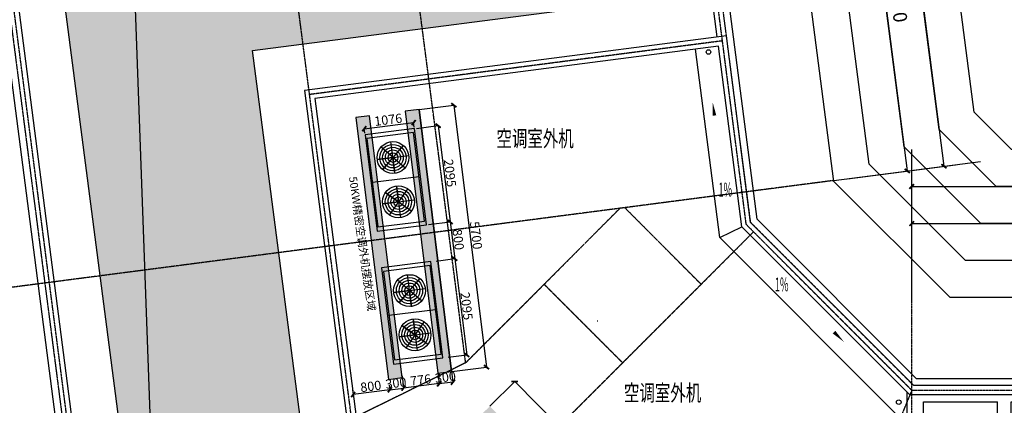
# Model space of a CAD drawing. Units: millimetres. Extents: x -195577 to 254618, y -285764 to 145423.
# Drawn here: x 100471 to 121755, y -105821 to -97495 of the extents above; entities that cross this region are included whole.
import ezdxf

# ---------------------------------------------------------------- set-up
doc = ezdxf.new("R2010")
doc.units = ezdxf.units.MM
doc.linetypes.add('DASH', pattern=[0.35, 0.25, -0.1])
doc.linetypes.add('DOTE', pattern=[2.42, 2, -0.2, 0.02, -0.2])
for name, color, linetype in [('AXIS', 3, 'Continuous'), ('DIM_SYMB', 3, 'Continuous'), ('DOTE', 48, 'DOTE'), ('P-排水', 117, 'Continuous'), ('PUB_DIM', 142, 'Continuous'), ('PUB_HATCH', 250, 'Continuous'), ('PUB_HATCH_填充', 8, 'Continuous'), ('PUB_TEXT', 142, 'Continuous'), ('Z-中看线', 171, 'Continuous')]:
    doc.layers.add(name, color=color, linetype=linetype)
doc.layers.add('B-不打印-Defpoints_定位线', color=226, linetype='Continuous', plot=False)
doc.styles.add('_TCH_DIM', font='SIMPLEX.shx', dxfattribs={"width": 0.7, "bigfont": 'hztxt.shx'})
doc.styles.add('_TCH_DIM_T3', font='SIMPLEX.shx', dxfattribs={"width": 0.494118, "bigfont": 'hztxt.shx'})
doc.styles.add('HZTXT', font='simplex.shx', dxfattribs={"width": 0.7, "bigfont": 'hztxt.shx'})
doc.styles.get("Standard").update_dxf_attribs({"font": 'arial.ttf'})
doc.styles.add('宋体', font='txt', dxfattribs={"width": 0.75})
doc.dimstyles.new('_TCH_ARCH&&100', dxfattribs={"dimtxt": 297.5, "dimasz": 100, "dimexe": 250, "dimexo": 300, "dimgap": 126.25, "dimtad": 1, "dimdec": 0, "dimzin": 0, "dimdsep": 46, "dimtxsty": '_TCH_DIM_T3', "dimblk": 'ARCHTICK', "dimcen": 0.09, "dimclrt": 7, "dimazin": 2, "dimtfac": 1, "dimtdec": 0, "dimtix": 1, "dimtmove": 2, "dimatfit": 3, "dimfxl": 0, "dimtolj": 1, "dimtzin": 0, "dimarcsym": 0})
doc.dimstyles.new('ISO-25', dxfattribs={"dimtxt": 200, "dimasz": 100, "dimexe": 1.25, "dimexo": 0.625, "dimtad": 1, "dimdec": 0, "dimtxsty": 'Standard', "dimblk": 'ARCHTICK', "dimcen": 2.5, "dimadec": 0, "dimazin": 0, "dimtfac": 1, "dimtdec": 0, "dimtmove": 0, "dimatfit": 3, "dimldrblk": 'ARCHTICK', "dimfxl": 0, "dimarcsym": 0})

# ---------------------------------------------------------------- blocks, each defined once
blk = doc.blocks.new('A$C5899210A')
at = {"layer": 'PUB_HATCH_填充', "linetype": 'ByBlock'}
for p, q in [((-1, -15099), (0, -141)), ((16199, -6399), (16199, -199)), ((350, -348), (1949, -348)), ((351, -2082), (350, -348)), ((1949, -2082), (1949, -348)), ((2249, -348), (3949, -348)), ((2249, -2082), (2249, -348)), ((3949, -2082), (3949, -348)), ((4249, -348), (5949, -348)), ((4249, -2082), (4249, -348)), ((5949, -2082), (5949, -348)), ((6249, -348), (7897, -348)), ((6249, -2082), (6249, -348)), ((7899, -2082), (7899, -350)), ((8299, -2082), (8299, -351)), ((8301, -349), (9949, -349)), ((9949, -2082), (9949, -349)), ((10249, -349), (11949, -349)), ((10249, -2082), (10249, -349)), ((11949, -2082), (11949, -349)), ((12249, -349), (13949, -349)), ((12249, -2082), (12249, -349)), ((13949, -2082), (13949, -349)), ((14249, -349), (15847, -349)), ((14249, -2082), (14249, -349)), ((15849, -2082), (15849, -351)), ((351, -2082), (1949, -2082)), ((2249, -2082), (3949, -2082)), ((4249, -2082), (5949, -2082)), ((6249, -2082), (7899, -2082)), ((8299, -2082), (9949, -2082)), ((10249, -2082), (11949, -2082)), ((12249, -2082), (13949, -2082)), ((14249, -2082), (15849, -2082)), ((349, -4216), (351, -2382)), ((351, -2382), (1949, -2382)), ((1949, -4216), (1949, -2382)), ((2249, -2382), (3949, -2382)), ((2249, -4216), (2249, -2382)), ((3949, -4216), (3949, -2382)), ((4249, -2382), (5949, -2382)), ((4249, -4216), (4249, -2382)), ((5949, -4216), (5949, -2382)), ((6249, -2382), (7899, -2382)), ((6249, -4216), (6249, -2382)), ((7899, -4216), (7899, -2382)), ((8299, -4216), (8299, -2382)), ((8299, -2382), (9949, -2382)), ((9949, -4216), (9949, -2382)), ((10249, -2382), (11949, -2382)), ((10249, -4216), (10249, -2382)), ((11949, -4216), (11949, -2382)), ((12249, -2382), (13949, -2382)), ((12249, -4216), (12249, -2382)), ((13949, -4216), (13949, -2382)), ((14249, -2382), (15851, -2382)), ((14249, -4216), (14249, -2382)), ((15852, -3399), (15851, -2382)), ((15853, -4216), (15852, -3399)), ((349, -4216), (1949, -4216)), ((2249, -4216), (3949, -4216)), ((4249, -4216), (5949, -4216)), ((6249, -4216), (7899, -4216)), ((8299, -4216), (9949, -4216)), ((10249, -4216), (11949, -4216)), ((12249, -4216), (13949, -4216)), ((14249, -4216), (15853, -4216)), ((349, -6197), (349, -4516)), ((349, -4516), (1949, -4516)), ((1949, -6199), (1949, -4516)), ((2249, -4516), (3949, -4516)), ((2249, -6199), (2249, -4516)), ((3949, -6199), (3949, -4516)), ((4249, -4516), (5949, -4516)), ((4249, -6199), (4249, -4516)), ((5949, -6199), (5949, -4516)), ((6249, -4516), (7899, -4516)), ((6249, -6199), (6249, -4516)), ((7899, -6199), (7899, -4516)), ((8299, -6199), (8299, -4516)), ((8299, -4516), (9949, -4516)), ((9949, -6199), (9949, -4516)), ((10249, -4516), (11949, -4516)), ((10249, -6199), (10249, -4516)), ((11949, -6199), (11949, -4516)), ((12249, -4516), (13949, -4516)), ((12249, -6199), (12249, -4516)), ((13949, -6199), (13949, -4516)), ((14249, -4516), (15846, -4516)), ((14249, -6199), (14249, -4516)), ((15845, -5483), (15846, -4516)), ((15845, -6199), (15845, -5483)), ((351, -6199), (1949, -6199)), ((2249, -6199), (3949, -6199)), ((4249, -6199), (5949, -6199)), ((6249, -6199), (7899, -6199)), ((8299, -6199), (9949, -6199)), ((10249, -6199), (11949, -6199)), ((12249, -6199), (13949, -6199)), ((14249, -6199), (15845, -6199)), ((349, -6599), (1949, -6599)), ((349, -8524), (349, -6599)), ((1949, -8524), (1949, -6599)), ((2249, -6599), (3949, -6599)), ((2249, -8524), (2249, -6599)), ((3949, -8524), (3949, -6599)), ((4249, -6599), (5949, -6599)), ((4249, -8524), (4249, -6599)), ((5949, -8524), (5949, -6599)), ((6249, -6599), (7899, -6599)), ((6249, -8524), (6249, -6599)), ((7899, -8524), (7899, -6599)), ((8299, -6599), (9949, -6599)), ((8299, -8524), (8299, -6599)), ((9949, -8524), (9949, -6599)), ((10249, -6599), (11949, -6599)), ((10249, -8524), (10249, -6599)), ((11949, -8524), (11949, -6599)), ((12249, -6599), (13949, -6599)), ((12249, -8524), (12249, -6599)), ((13949, -8524), (13949, -6599)), ((14249, -6599), (15849, -6599)), ((14249, -8524), (14249, -6599)), ((15849, -8524), (15849, -6599)), ((349, -8524), (1949, -8524)), ((2249, -8524), (3949, -8524)), ((4249, -8524), (5949, -8524)), ((6249, -8524), (7899, -8524)), ((8299, -8524), (9949, -8524)), ((10249, -8524), (11949, -8524)), ((12249, -8524), (13949, -8524)), ((14249, -8524), (15849, -8524)), ((349, -8824), (349, -10699)), ((349, -8824), (1949, -8824)), ((1949, -10699), (1949, -8824)), ((2249, -8824), (3949, -8824)), ((2249, -10699), (2249, -8824)), ((3949, -10699), (3949, -8824)), ((4249, -8824), (5949, -8824)), ((4249, -10699), (4249, -8824)), ((5949, -10699), (5949, -8824)), ((6249, -8824), (7899, -8824)), ((6249, -10699), (6249, -8824)), ((7899, -10699), (7899, -8824)), ((8299, -8824), (9949, -8824)), ((8299, -10699), (8299, -8824)), ((9949, -10699), (9949, -8824)), ((10249, -8824), (11949, -8824)), ((10249, -10699), (10249, -8824)), ((11949, -10699), (11949, -8824)), ((12249, -8824), (13949, -8824)), ((12249, -10699), (12249, -8824)), ((13949, -10699), (13949, -8824)), ((14249, -8824), (15849, -8824)), ((14249, -10699), (14249, -8824)), ((15849, -10699), (15849, -8824)), ((349, -10699), (1949, -10699)), ((2249, -10699), (3949, -10699)), ((4249, -10699), (5949, -10699)), ((6249, -10699), (7899, -10699)), ((8299, -10699), (9949, -10699)), ((10249, -10699), (11949, -10699)), ((12249, -10699), (13949, -10699)), ((14249, -10699), (15849, -10699)), ((349, -10999), (1949, -10999)), ((349, -12874), (349, -10999)), ((1949, -12874), (1949, -10999)), ((2249, -10999), (3949, -10999)), ((2249, -12874), (2249, -10999)), ((3949, -12874), (3949, -10999)), ((4249, -10999), (5949, -10999)), ((4249, -12874), (4249, -10999)), ((5949, -12874), (5949, -10999)), ((6249, -10999), (7899, -10999)), ((6249, -12874), (6249, -10999)), ((7899, -12874), (7899, -10999)), ((8299, -10999), (9949, -10999)), ((8299, -12874), (8299, -10999)), ((9949, -12874), (9949, -10999)), ((10249, -10999), (11949, -10999)), ((10249, -12874), (10249, -10999)), ((11949, -12874), (11949, -10999)), ((12249, -10999), (13949, -10999)), ((12249, -12874), (12249, -10999)), ((13949, -12874), (13949, -10999)), ((14249, -10999), (15849, -10999)), ((14249, -12874), (14249, -10999)), ((15849, -12874), (15849, -10999)), ((349, -12874), (1949, -12874)), ((2249, -12874), (3949, -12874)), ((4249, -12874), (5949, -12874)), ((6249, -12874), (7899, -12874)), ((8299, -12874), (9949, -12874)), ((10249, -12874), (11949, -12874)), ((12249, -12874), (13949, -12874)), ((14249, -12874), (15849, -12874)), ((349, -14947), (349, -13174)), ((349, -13174), (1949, -13174)), ((1949, -14949), (1949, -13174)), ((2249, -14949), (2249, -13174)), ((2249, -13174), (3949, -13174)), ((3949, -14949), (3949, -13174)), ((4249, -14949), (4249, -13174)), ((4249, -13174), (5949, -13174)), ((5949, -14949), (5949, -13174)), ((6249, -14949), (6249, -13174)), ((6249, -13174), (7899, -13174)), ((7899, -14947), (7899, -13174)), ((8299, -14947), (8299, -13174)), ((8299, -13174), (9949, -13174)), ((9949, -14949), (9949, -13174)), ((10249, -14949), (10249, -13174)), ((10249, -13174), (11949, -13174)), ((11949, -14949), (11949, -13174)), ((12249, -14949), (12249, -13174)), ((12249, -13174), (13949, -13174)), ((13949, -14949), (13949, -13174)), ((14249, -14949), (14249, -13174)), ((14249, -13174), (15849, -13174)), ((15849, -14947), (15849, -13174)), ((351, -14949), (1949, -14949)), ((2249, -14949), (3949, -14949)), ((4249, -14949), (5949, -14949)), ((6249, -14949), (7897, -14949)), ((8301, -14949), (9949, -14949)), ((10249, -14949), (11949, -14949)), ((12249, -14949), (13949, -14949)), ((14249, -14949), (15847, -14949))]:
    blk.add_line(p, q, dxfattribs=at)
for centre, start, end in [((7897, -350), 0, 90), ((8301, -351), 90, 180), ((15847, -351), 0, 90), ((351, -6197), 180, 270), ((351, -14947), 180, 270), ((7897, -14947), 270, 0), ((8301, -14947), 180, 270), ((15847, -14947), 270, 0)]:
    blk.add_arc(centre, 2, start, end, dxfattribs=at)
blk = doc.blocks.new('_ArchTick')
at = {"color": 2, "linetype": 'ByBlock', "const_width": 0.4}
blk.add_lwpolyline([(-0.5, -0.5), (0.5, 0.5)], dxfattribs=at)
blk = doc.blocks.new('*D1679')
at = {"layer": 'AXIS', "color": 0, "lineweight": -2, "transparency": 16777216}
for p, q in [((119755, -103197), (119755, -101647)), ((127755, -103197), (127755, -101647)), ((119755, -101897), (127755, -101897))]:
    blk.add_line(p, q, dxfattribs=at)
at = {"layer": 'Defpoints', "color": 0, "transparency": 16777216}
for p in [(127755, -101897), (119755, -103497), (127755, -103497)]:
    blk.add_point(p, dxfattribs=at)
at = {"layer": 'AXIS', "color": 0, "lineweight": -2, "transparency": 16777216, "xscale": 100, "yscale": 100, "zscale": 100, "rotation": 180}
blk.add_blockref('_ArchTick', (119755, -101897), dxfattribs=at)
at = {"layer": 'AXIS', "color": 0, "lineweight": -2, "transparency": 16777216, "xscale": 100, "yscale": 100, "zscale": 100}
blk.add_blockref('_ArchTick', (127755, -101897), dxfattribs=at)
at = {"layer": 'AXIS', "color": 7, "transparency": 16777216, "insert": (123755, -101622), "char_height": 297.5, "attachment_point": 5, "style": '_TCH_DIM_T3'}
blk.add_mtext('\\A1;8000', dxfattribs=at)
blk = doc.blocks.new('*D1684')
at = {"layer": 'AXIS', "color": 0, "lineweight": -2, "transparency": 16777216}
for p, q in [((119755, -103197), (119755, -100847)), ((159755, -103197), (159755, -100847)), ((119755, -101097), (159755, -101097))]:
    blk.add_line(p, q, dxfattribs=at)
at = {"layer": 'Defpoints', "color": 0, "transparency": 16777216}
for p in [(159755, -101097), (119755, -103497), (159755, -103497)]:
    blk.add_point(p, dxfattribs=at)
at = {"layer": 'AXIS', "color": 0, "lineweight": -2, "transparency": 16777216, "xscale": 100, "yscale": 100, "zscale": 100, "rotation": 180}
blk.add_blockref('_ArchTick', (119755, -101097), dxfattribs=at)
at = {"layer": 'AXIS', "color": 0, "lineweight": -2, "transparency": 16777216, "xscale": 100, "yscale": 100, "zscale": 100}
blk.add_blockref('_ArchTick', (159755, -101097), dxfattribs=at)
at = {"layer": 'AXIS', "color": 7, "transparency": 16777216, "insert": (139755, -100822), "char_height": 297.5, "attachment_point": 5, "style": '_TCH_DIM_T3'}
blk.add_mtext('\\A1;40000', dxfattribs=at)
blk = doc.blocks.new('*D1690')
at = {"layer": 'AXIS', "color": 0, "lineweight": -2, "transparency": 16777216}
for p, q in [((117428, -93690), (118965, -93490)), ((118717, -93522), (119657, -100761)), ((118368, -100929), (119905, -100729))]:
    blk.add_line(p, q, dxfattribs=at)
at = {"layer": 'Defpoints', "color": 0, "transparency": 16777216}
for p in [(117130, -93728), (119657, -100761), (118070, -100967)]:
    blk.add_point(p, dxfattribs=at)
at = {"layer": 'AXIS', "color": 0, "lineweight": -2, "transparency": 16777216, "xscale": 100, "yscale": 100, "zscale": 100}
for p, rotation in [((118717, -93522), 97.3982448512112), ((119657, -100761), 277.3982448512112)]:
    blk.add_blockref('_ArchTick', p, dxfattribs=dict(at, rotation=rotation))
at = {"layer": 'AXIS', "color": 7, "transparency": 16777216, "insert": (119460, -97106), "char_height": 297.5, "attachment_point": 5, "rotation": 277.3982, "style": '_TCH_DIM_T3'}
blk.add_mtext('\\A1;7300', dxfattribs=at)
blk = doc.blocks.new('*D1691')
at = {"layer": 'AXIS', "color": 0, "lineweight": -2, "transparency": 16777216}
for p, q in [((116398, -85756), (118728, -85454)), ((118480, -85486), (120450, -100658)), ((118368, -100929), (120698, -100626))]:
    blk.add_line(p, q, dxfattribs=at)
at = {"layer": 'Defpoints', "color": 0, "transparency": 16777216}
for p in [(116100, -85795), (120450, -100658), (118070, -100967)]:
    blk.add_point(p, dxfattribs=at)
at = {"layer": 'AXIS', "color": 0, "lineweight": -2, "transparency": 16777216, "xscale": 100, "yscale": 100, "zscale": 100}
for p, rotation in [((118480, -85486), 97.39824485121179), ((120450, -100658), 277.3982448512118)]:
    blk.add_blockref('_ArchTick', p, dxfattribs=dict(at, rotation=rotation))
at = {"layer": 'AXIS', "color": 7, "transparency": 16777216, "insert": (119738, -93037), "char_height": 297.5, "attachment_point": 5, "rotation": 277.3982, "style": '_TCH_DIM_T3'}
blk.add_mtext('\\A1;15300', dxfattribs=at)
blk = doc.blocks.new('A$Ca125f7a8')
at = {"layer": 'PUB_DIM'}
for p, q in [((563, 189, 0), (563, 888, 0)), ((1045, 1046, 0), (1045, 30, 0)), ((1526, 189, 0), (1526, 888, 0)), ((823, 772, 0), (303, 305, 0)), ((797, 279, 0), (330, 798, 0)), ((1266, 772, 0), (1786, 305, 0)), ((1293, 279, 0), (1760, 798, 0)), ((913, 538, 0), (214, 538, 0)), ((563, 538, 0), (797, 279, 0)), ((563, 538, 0), (563, 189, 0)), ((563, 538, 0), (913, 538, 0)), ((1526, 538, 0), (1177, 538, 0)), ((1177, 538, 0), (1876, 538, 0)), ((1526, 538, 0), (1293, 279, 0)), ((1526, 538, 0), (1526, 189, 0))]:
    blk.add_line(p, q, dxfattribs=at)
at = {"layer": 'PUB_DIM', "elevation": 0}
for points in [[(0, 0), (2095, 0), (2095, 1076), (0, 1076)], [(82, 30), (2007, 30), (2007, 1046), (82, 1046)]]:
    blk.add_lwpolyline(points, close=True, dxfattribs=at)
at = {"layer": 'PUB_DIM'}
for centre, radius in [((563, 538, 0), 344), ((1526, 538, 0), 344), ((563, 538, 0), 284), ((563, 538, 0), 224), ((563, 538, 0), 164), ((563, 538, 0), 104), ((1526, 538, 0), 284), ((1526, 538, 0), 224), ((1526, 538, 0), 164), ((1526, 538, 0), 104)]:
    blk.add_circle(centre, radius, dxfattribs=at)
blk = doc.blocks.new('*D1707')
at = {"color": 0, "lineweight": -2, "transparency": 16777216}
for p, q in [((109048, -99841), (109517, -99783)), ((109516, -99783), (109775, -101862)), ((109307, -101920), (109776, -101862))]:
    blk.add_line(p, q, dxfattribs=at)
at = {"layer": 'Defpoints', "color": 0, "transparency": 16777216}
for p in [(109047, -99841, 0), (109306, -101920, 0), (109775, -101862)]:
    blk.add_point(p, dxfattribs=at)
at = {"color": 0, "lineweight": -2, "transparency": 16777216, "xscale": 100, "yscale": 100, "zscale": 100}
for p, rotation in [((109516, -99783), 97.10614234453567), ((109775, -101862), 277.1061423445357)]:
    blk.add_blockref('_ArchTick', p, dxfattribs=dict(at, rotation=rotation))
at = {"color": 0, "transparency": 16777216, "insert": (109747, -100810), "char_height": 200, "attachment_point": 5, "rotation": 277.1061}
blk.add_mtext('2095', dxfattribs=at)
blk = doc.blocks.new('*D1708')
at = {"color": 0, "lineweight": -2, "transparency": 16777216}
for p, q in [((109307, -101920), (109776, -101862)), ((109775, -101862), (109874, -102656)), ((109473, -102706), (109875, -102655))]:
    blk.add_line(p, q, dxfattribs=at)
at = {"layer": 'Defpoints', "color": 0, "transparency": 16777216}
for p in [(109306, -101920, 0), (109473, -102706, 0), (109874, -102656)]:
    blk.add_point(p, dxfattribs=at)
at = {"color": 0, "lineweight": -2, "transparency": 16777216, "xscale": 100, "yscale": 100, "zscale": 100}
for p, rotation in [((109775, -101862), 97.10614234453567), ((109874, -102656), 277.1061423445357)]:
    blk.add_blockref('_ArchTick', p, dxfattribs=dict(at, rotation=rotation))
at = {"color": 0, "transparency": 16777216, "insert": (109926, -102246), "char_height": 200, "attachment_point": 5, "rotation": 277.1061}
blk.add_mtext('800', dxfattribs=at)
blk = doc.blocks.new('*D1709')
at = {"color": 0, "lineweight": -2, "transparency": 16777216}
for p, q in [((109473, -102706), (109875, -102655)), ((109874, -102656), (110133, -104734)), ((109732, -104784), (110134, -104734))]:
    blk.add_line(p, q, dxfattribs=at)
at = {"layer": 'Defpoints', "color": 0, "transparency": 16777216}
for p in [(109473, -102706, 0), (109732, -104784, 0), (110133, -104734)]:
    blk.add_point(p, dxfattribs=at)
at = {"color": 0, "lineweight": -2, "transparency": 16777216, "xscale": 100, "yscale": 100, "zscale": 100}
for p, rotation in [((109874, -102656), 97.10614234453567), ((110133, -104734), 277.1061423445357)]:
    blk.add_blockref('_ArchTick', p, dxfattribs=dict(at, rotation=rotation))
at = {"color": 0, "transparency": 16777216, "insert": (110105, -103682), "char_height": 200, "attachment_point": 5, "rotation": 277.1061}
blk.add_mtext('2095', dxfattribs=at)
blk = doc.blocks.new('*D1710')
at = {"color": 0, "lineweight": -2, "transparency": 16777216}
for p, q in [((109104, -99435), (109858, -99341)), ((109856, -99341), (110561, -104997)), ((109809, -105091), (110563, -104997))]:
    blk.add_line(p, q, dxfattribs=at)
at = {"layer": 'Defpoints', "color": 0, "transparency": 16777216}
for p in [(109103, -99435, 0), (109808, -105091), (110561, -104997)]:
    blk.add_point(p, dxfattribs=at)
at = {"color": 0, "lineweight": -2, "transparency": 16777216}
for p, xscale, yscale, zscale, rotation in [((109856, -99341), 99.99999999999999, 99.99999999999999, 99.99999999999999, 97.10614234505141), ((110561, -104997), 100, 100, 100, 277.1061423450514)]:
    blk.add_blockref('_ArchTick', p, dxfattribs=dict(at, xscale=xscale, yscale=yscale, zscale=zscale, rotation=rotation))
at = {"color": 0, "transparency": 16777216, "insert": (110311, -102156), "char_height": 200, "attachment_point": 5, "rotation": 277.1061}
blk.add_mtext('5700', dxfattribs=at)
blk = doc.blocks.new('*D1711')
at = {"color": 0, "lineweight": -2, "transparency": 16777216}
for p, q in [((109511, -105129), (109540, -105361)), ((109808, -105092), (109837, -105324)), ((109837, -105323), (109540, -105360))]:
    blk.add_line(p, q, dxfattribs=at)
at = {"layer": 'Defpoints', "color": 0, "transparency": 16777216}
for p in [(109511, -105128, 0), (109808, -105091, 0), (109540, -105360)]:
    blk.add_point(p, dxfattribs=at)
at = {"color": 0, "lineweight": -2, "transparency": 16777216, "xscale": 100, "yscale": 100, "zscale": 100}
for p, rotation in [((109540, -105360), 187.1061423450541), ((109837, -105323), 7.106142345054092)]:
    blk.add_blockref('_ArchTick', p, dxfattribs=dict(at, rotation=rotation))
at = {"color": 0, "transparency": 16777216, "insert": (109676, -105239), "char_height": 200, "attachment_point": 5, "rotation": 7.1061}
blk.add_mtext('300', dxfattribs=at)
blk = doc.blocks.new('*D1712')
at = {"color": 0, "lineweight": -2, "transparency": 16777216}
for p, q in [((109511, -105129), (109539, -105354)), ((108736, -105187), (108769, -105450)), ((109539, -105353), (108769, -105449))]:
    blk.add_line(p, q, dxfattribs=at)
at = {"layer": 'Defpoints', "color": 0, "transparency": 16777216}
for p in [(109511, -105128, 0), (108736, -105187, 0), (108769, -105449)]:
    blk.add_point(p, dxfattribs=at)
at = {"color": 0, "lineweight": -2, "transparency": 16777216, "xscale": 99.99999999999999, "yscale": 99.99999999999999, "zscale": 99.99999999999999}
for p, rotation in [((109539, -105353), 7.106142345205413), ((108769, -105449), 187.1061423452054)]:
    blk.add_blockref('_ArchTick', p, dxfattribs=dict(at, rotation=rotation))
at = {"color": 0, "transparency": 16777216, "insert": (109141, -105299), "char_height": 200, "attachment_point": 5, "rotation": 7.1061}
blk.add_mtext('776', dxfattribs=at)
blk = doc.blocks.new('*D1716')
at = {"color": 0, "lineweight": -2, "transparency": 16777216}
for p, q in [((110633, -105841), (111173, -105307)), ((111172, -105308), (115182, -109359)), ((114643, -109892), (115183, -109358))]:
    blk.add_line(p, q, dxfattribs=at)
at = {"layer": 'Defpoints', "color": 0, "transparency": 16777216}
for p in [(110633, -105842, 0), (115182, -109359), (114643, -109893)]:
    blk.add_point(p, dxfattribs=at)
at = {"color": 0, "lineweight": -2, "transparency": 16777216, "xscale": 100, "yscale": 100, "zscale": 100}
for p, rotation in [((111172, -105308), 134.7078974938341), ((115182, -109359), 314.7078974938341)]:
    blk.add_blockref('_ArchTick', p, dxfattribs=dict(at, rotation=rotation))
at = {"color": 0, "transparency": 16777216, "insert": (113250, -107261), "char_height": 200, "attachment_point": 5, "rotation": 314.7079}
blk.add_mtext('5700', dxfattribs=at)
blk = doc.blocks.new('*D1732')
at = {"color": 0, "lineweight": -2, "ltscale": 2170.326744, "transparency": 16777216}
for p, q in [((108756, -105350), (108769, -105450)), ((108459, -105387), (108471, -105488)), ((108471, -105486), (108769, -105449))]:
    blk.add_line(p, q, dxfattribs=at)
at = {"layer": 'Defpoints', "color": 0, "ltscale": 2170.326744, "transparency": 16777216}
for p in [(108729, -105130, 0), (108431, -105167, 0), (108769, -105449)]:
    blk.add_point(p, dxfattribs=at)
at = {"color": 0, "lineweight": -2, "ltscale": 2170.326744, "transparency": 16777216, "xscale": 100, "yscale": 100, "zscale": 100}
for p, rotation in [((108471, -105486), 187.1061423450531), ((108769, -105449), 7.106142345053062)]:
    blk.add_blockref('_ArchTick', p, dxfattribs=dict(at, rotation=rotation))
at = {"color": 0, "ltscale": 2170.326744, "transparency": 16777216, "insert": (108607, -105366), "char_height": 200, "attachment_point": 5, "rotation": 7.1061}
blk.add_mtext('300', dxfattribs=at)
blk = doc.blocks.new('*D1733')
at = {"color": 0, "lineweight": -2, "ltscale": 2170.326744, "transparency": 16777216}
for p, q in [((107666, -105491), (107679, -105591)), ((108473, -105487), (107679, -105590)), ((108460, -105388), (108473, -105488))]:
    blk.add_line(p, q, dxfattribs=at)
at = {"layer": 'Defpoints', "color": 0, "ltscale": 2170.326744, "transparency": 16777216}
for p in [(107637, -105270, 0), (108431, -105167, 0), (107679, -105590)]:
    blk.add_point(p, dxfattribs=at)
at = {"color": 0, "lineweight": -2, "ltscale": 2170.326744, "transparency": 16777216, "xscale": 100, "yscale": 100, "zscale": 100}
for p, rotation in [((107679, -105590), 187.3876618121871), ((108473, -105487), 7.387661812187165)]:
    blk.add_blockref('_ArchTick', p, dxfattribs=dict(at, rotation=rotation))
at = {"color": 0, "ltscale": 2170.326744, "transparency": 16777216, "insert": (108063, -105436), "char_height": 200, "attachment_point": 5, "rotation": 7.3877}
blk.add_mtext('800', dxfattribs=at)
blk = doc.blocks.new('*D1738')
at = {"color": 0, "lineweight": -2, "ltscale": 2170.326744, "transparency": 16777216}
for p, q in [((107919, -99849), (108987, -99716)), ((108999, -99815), (108987, -99714)), ((107932, -99948), (107919, -99847))]:
    blk.add_line(p, q, dxfattribs=at)
at = {"layer": 'Defpoints', "color": 0, "ltscale": 2170.326744, "transparency": 16777216}
for p in [(108987, -99716), (107936, -99980), (109003, -99847, 0)]:
    blk.add_point(p, dxfattribs=at)
at = {"color": 0, "lineweight": -2, "ltscale": 2170.326744, "transparency": 16777216, "xscale": 100, "yscale": 100, "zscale": 100}
for p, rotation in [((107919, -99849), 187.1061423450519), ((108987, -99716), 7.106142345051841)]:
    blk.add_blockref('_ArchTick', p, dxfattribs=dict(at, rotation=rotation))
at = {"color": 0, "ltscale": 2170.326744, "transparency": 16777216, "insert": (108440, -99680), "char_height": 200, "attachment_point": 5, "rotation": 7.1061}
blk.add_mtext('1076', dxfattribs=at)

msp = doc.modelspace()

# ---------------------------------------------------------------- hatches: boundary and pattern name
at = {"ltscale": 2170.326744}
h = msp.add_hatch(dxfattribs=at)
h.set_pattern_fill('AR-CONC', color=256)
h.paths.add_polyline_path([(109808.4, -105091.1), (109103.2, -99435), (108805.5, -99472.1), (109510.7, -105128.2)])
h.paths.add_polyline_path([(108740.6, -105224.2), (108035.5, -99568.1), (107737.8, -99605.3), (108442.9, -105261.3)])
h.paths.add_polyline_path([(114642.5, -109892.7), (110632.7, -105841.8), (110419.5, -106052.9), (114429.3, -110103.8)])
h.paths.add_polyline_path([(113877.8, -110649.7), (109868, -106598.8), (109654.8, -106809.8), (113664.6, -110860.7)])
h.paths.add_polyline_path([(118231.1, -113489.3), (115548.6, -110797.9), (115335.3, -111009), (118017.9, -113700.3)])
h.paths.add_polyline_path([(117466.4, -114246.2), (114783.8, -111554.9), (114570.6, -111765.9), (117253.2, -114457.3)])
h.paths.add_polyline_path([(118303.9, -119332.3), (118310.1, -115532.4), (118010.1, -115530.9), (118003.9, -119330.8)])
h.paths.add_polyline_path([(117227.9, -119326.8), (117234.1, -115526.9), (116934.1, -115525.4), (116927.9, -119325.3)])
at = {"layer": 'PUB_HATCH'}
h = msp.add_hatch(dxfattribs=at)
h.set_pattern_fill('DOTS', color=256, scale=100)
h.set_pattern_definition([(0, (81111.47, -2802892.13), (79.375, 158.75), [0, -158.75])])
h.paths.add_polyline_path([(114429.5, -97003.3), (113167.6, -87284.9), (101961.6, -88739.9), (102077.5, -89632.4), (100490.8, -89838.4), (102907.3, -108448.4), (113956, -119497.1), (114927.1, -119497.1), (114927.1, -114952.8), (106603.9, -106629.6), (105504.4, -98162.2)])

# ---------------------------------------------------------------- linework, layer by layer
at = {"color": 251, "true_color": 0x636466, "elevation": 0}
for points in [[(108740.6, -105224.2), (108035.5, -99568.1), (107737.8, -99605.3), (108442.9, -105261.3), (108740.6, -105224.2)], [(109808.4, -105091.1), (109102.7, -99431.1), (108805, -99468.2), (109510.7, -105128.2), (109808.4, -105091.1)], [(109808.4, -105091.1), (109103.2, -99435), (108805.5, -99472.1), (109510.7, -105128.2), (109808.4, -105091.1)]]:
    msp.add_lwpolyline(points, dxfattribs=at)
at = {"elevation": 0}
msp.add_lwpolyline([(109102.7, -99431.1), (109808.4, -105091.1)], dxfattribs=at)
msp.add_arc((112952, -103948.7), 50, 269.87741, 288.71828)
at = {"layer": 'AXIS'}
for p, q in [((119755, -103497.1), (119755, -100297.1)), ((118070.2, -100967.5), (121243.6, -100555.4))]:
    msp.add_line(p, q, dxfattribs=at)
at = {"layer": 'B-不打印-Defpoints_定位线', "elevation": 0}
for points in [[(164955, -100297.1), (121908.9, -100297.1), (121105.8, -99494), (118603.9, -80226.1), (93316.2, -83509.6), (96935.9, -111386.6), (111346.4, -125797.1), (164955, -125797.1)], [(164155, -101097.1), (121577.5, -101097.1), (120347.5, -99867.1), (117913.6, -81122.4), (94212.5, -84199.9), (97694.2, -111013.5), (111677.8, -124997.1), (164155, -124997.1)], [(163355, -101897.1), (121246.1, -101897.1), (119589.2, -100240.2), (117223.2, -82018.8), (95108.9, -84890.2), (98452.5, -110640.4), (112009.2, -124197.1), (163355, -124197.1)], [(162555, -102697.1), (120914.8, -102697.1), (118831, -100613.3), (116532.9, -82915.1), (96005.2, -85580.6), (99210.7, -110267.3), (112340.6, -123397.1), (162555, -123397.1)], [(161755, -103497.1), (120583.4, -103497.1), (118072.7, -100986.4), (115842.6, -83811.5), (96901.6, -86270.9), (99969, -109894.2), (112671.9, -122597.1), (161755, -122597.1)]]:
    msp.add_lwpolyline(points, close=True, dxfattribs=at)
at = {"layer": 'DIM_SYMB'}
for points in [[(115678.8, -100911.4, 0, 0, 0), (115447, -99267.2, 0, 80, 0), (115488.9, -99564.2, 0, 0, 0)], [(117107.2, -103284.6, 0, 0, 0), (118287.4, -104452.6, 0, 80, 0), (118074.2, -104241.6, 0, 0, 0)]]:
    msp.add_lwpolyline(points, format="xyseb", dxfattribs=at)
at = {"layer": 'DOTE'}
for p, q in [((116177, -101919.2, 0), (113859.2, -84069, 0)), ((110110.9, -104904, 0), (107512.5, -84893.1, 0)), ((101864.7, -108961.4, 0), (98884.9, -86013.4, 0)), ((107646.5, -106116.6, 0), (105191.7, -87211.3, 0)), ((115662, -97952.5, 0), (106736.9, -99111.4, 0)), ((118070.2, -100967.5, 0), (99129.2, -103426.9, 0)), ((113447.1, -101567.8, 0), (110110.9, -104904, 0)), ((115202, -103206.9, 0), (113549.6, -101554.5, 0)), ((119755, -105497.1, 0), (116177, -101919.2, 0)), ((116333.4, -102075.6, 0), (111807.9, -106601, 0)), ((113505, -104904, 0), (111807.9, -103206.9, 0)), ((119755, -122597.1, 0), (119755, -103497.1, 0)), ((110110.9, -104904, 0), (101864.7, -108961.4, 0)), ((119755, -105497.1, 0), (161755, -105497.1, 0))]:
    msp.add_line(p, q, dxfattribs=at)
at = {"layer": 'DOTE', "elevation": 0}
msp.add_lwpolyline([(119755, -105497.1), (113500.3, -120597.1)], dxfattribs=at)
at = {"layer": 'P-排水'}
msp.add_line((115608.3, -102199, 0), (116082.2, -101965.8, 0), dxfattribs=at)
at = {"layer": 'P-排水', "elevation": 0}
msp.add_lwpolyline([(119655, -106097.1), (119506.4, -106097.1), (115608.3, -102199), (115079.8, -98128.9)], dxfattribs=at)
at = {"layer": 'P-排水'}
for centre in [(115360.1, -98192.2, 0), (119472.8, -105753.2, 0)]:
    msp.add_circle(centre, 50, dxfattribs=at)
at = {"layer": 'PUB_HATCH', "elevation": 0}
msp.add_lwpolyline([(114429.5, -97003.3), (113167.6, -87284.9), (101961.6, -88739.9), (102077.5, -89632.4), (100490.8, -89838.4), (102907.3, -108448.4), (113956, -119497.1), (114927.1, -119497.1), (114927.1, -114952.8), (106603.9, -106629.6), (105504.4, -98162.2)], close=True, dxfattribs=at)
at = {"layer": 'PUB_HATCH_填充', "elevation": 0}
msp.add_lwpolyline([(114030.5, -86164.4), (102749, -91283.1), (103331, -107397.6), (115927.1, -120497.1)], dxfattribs=at)
at = {"layer": 'Z-中看线', "elevation": 0}
for points in [[(98862.4, -87781), (101627.7, -109078), (113396.8, -120847.1), (160005, -120847.1), (160005, -105247.1), (119858.5, -105247.1), (116414, -101802.6), (114332.5, -85772.3)], [(115748.2, -97840.4), (106624.8, -99025.1), (107551.7, -106163.2), (115927.1, -114538.6), (115927.1, -120697.1), (135855, -120697.1), (135855, -111997.1), (139155, -111997.1), (139155, -105397.1), (119796.4, -105397.1), (116271.8, -101872.5)], [(115575.7, -98064.5), (106848.9, -99197.6), (107741.3, -106069.9), (116127.1, -114455.7), (116127.1, -120497.1), (135655, -120497.1), (135655, -111797.1), (138955, -111797.1), (138955, -105597.1), (119713.6, -105597.1), (116082.2, -101965.8)]]:
    msp.add_lwpolyline(points, close=True, dxfattribs=at)
at = {"layer": 'Z-中看线', "linetype": 'DASH', "elevation": 0}
msp.add_lwpolyline([(99030.4, -87910.4), (101769.9, -109008.1), (113458.9, -120697.1), (159855, -120697.1), (159855, -105397.1), (119796.4, -105397.1), (116271.8, -101872.5), (114203.1, -85940.3)], close=True, dxfattribs=at)
at = {"layer": 'Z-中看线', "elevation": 0}
msp.add_lwpolyline([(115549.9, -97866.2), (114030.5, -86164.4), (99254.5, -88083), (101959.4, -108914.8), (113541.8, -120497.1), (115927.1, -120497.1)], dxfattribs=at)

# ---------------------------------------------------------------- block references
at = {"rotation": 277.1061423450516}
for p in [(107935.7, -99979.8), (108293.8, -102852.5, 0)]:
    msp.add_blockref('A$Ca125f7a8', p, dxfattribs=at)
at = {"layer": 'PUB_HATCH_填充'}
msp.add_blockref('A$C5899210A', (119655.7, -105398.1, 0), dxfattribs=at)

# ---------------------------------------------------------------- texts
at = {"color": 6, "insert": (107757.6, -100871.2, 0), "char_height": 170, "attachment_point": 1, "rotation": 278.04695, "style": '宋体'}
msp.add_mtext_dynamic_manual_height_columns('50KW精密空调外机摆放区域', width=3347.247, gutter_width=12.5, heights=[0], dxfattribs=at)
at = {"layer": 'PUB_TEXT', "style": 'HZTXT', "width": 0.7}
for p in [(110776.1, -100236.1, 0), (113532.1, -105728.4, 0)]:
    msp.add_text('空调室外机', height=350, dxfattribs=at).set_placement(p)
at = {"layer": 'PUB_TEXT', "color": 7, "style": '_TCH_DIM', "width": 0.494118}
for p in [(115574.5, -101312.8), (116794.6, -103359.4)]:
    msp.add_text('1%%%', height=297.5, dxfattribs=at).set_placement(p)

# ---------------------------------------------------------------- dimensions: what is measured, and where the dimension line sits
for p1, p2, picture, middle in [((109103.2, -99435, 0), (109808.4, -105091.1, 0), '*D1710', (110310.8, -102156.5, 0)), ((110632.7, -105841.8, 0), (114642.5, -109892.7, 0), '*D1716', (113250, -107261.1, 0))]:
    dim = msp.add_aligned_dim(p1=p1, p2=p2, distance=758.9, dimstyle='ISO-25', override={"dimtmove": 1})
    dim.commit()
    dim.dimension.update_dxf_attribs({"geometry": picture, "text_midpoint": middle})
at = {"ltscale": 2170.326744}
for p1, p2, distance, picture, middle in [((107935.7, -99979.8), (109003.4, -99846.7, 0), 132, '*D1738', (108440.5, -99680.2)), ((108431.2, -105167, 0), (107637.4, -105269.9, 0), 322.5, '*D1733', (108062.5, -105436.4))]:
    dim = msp.add_aligned_dim(p1=p1, p2=p2, distance=distance, dimstyle='ISO-25', override={"dimfxl": 100, "dimfxlon": 1}, dxfattribs=at)
    dim.commit()
    dim.dimension.update_dxf_attribs({"geometry": picture, "text_midpoint": middle})
dim = msp.add_linear_dim(base=(109774.7, -101861.7, 0), p1=(109047.1, -99841.2, 0), p2=(109306.2, -101920.1, 0), angle=277.10614, dimstyle='ISO-25')
dim.commit()
dim.dimension.update_dxf_attribs({"geometry": '*D1707', "text_midpoint": (109747, -100809.6, 0)})
for base, p1, p2, angle, picture, middle in [((109873.6, -102655.6, 0), (109306.2, -101920.1, 0), (109472.6, -102705.6, 0), 277.10614, '*D1708', (109926.1, -102245.9, 0)), ((110132.8, -104734.5, 0), (109472.6, -102705.6, 0), (109731.8, -104784.5, 0), 277.10614, '*D1709', (110105.2, -103682.3, 0)), ((108768.7, -105449.2, 0), (109510.7, -105128.2, 0), (108735.9, -105186.6, 0), 7.10614, '*D1712', (109141, -105299.2, 0))]:
    dim = msp.add_linear_dim(base=base, p1=p1, p2=p2, angle=angle, dimstyle='ISO-25', override={"dimtmove": 1})
    dim.commit()
    dim.dimension.update_dxf_attribs({"geometry": picture, "text_midpoint": middle})
dim = msp.add_linear_dim(base=(108768.7, -105449.2), p1=(108431.2, -105167, 0), p2=(108728.9, -105129.9, 0), angle=7.10614, dimstyle='ISO-25', override={"dimfxl": 100, "dimfxlon": 1}, dxfattribs=at)
dim.commit()
dim.dimension.update_dxf_attribs({"geometry": '*D1732', "text_midpoint": (108619.8, -105467.7), "dimtype": 161})
dim = msp.add_linear_dim(base=(109539.6, -105360, 0), p1=(109808.4, -105091.1, 0), p2=(109510.7, -105128.2, 0), angle=187.10614, dimstyle='ISO-25', override={"dimtmove": 1})
dim.commit()
dim.dimension.update_dxf_attribs({"geometry": '*D1711', "text_midpoint": (109688.4, -105341.5, 0), "dimtype": 161})
at = {"layer": 'AXIS'}
for p1, p2, distance, picture, middle in [((116100.1, -85794.8), (118070.2, -100967.5), 2400, '*D1691', (119737.9, -93036.7)), ((117130.2, -93728.2), (118070.2, -100967.5), 1600, '*D1690', (119459.6, -97106.4)), ((119755, -103497.1), (159755, -103497.1), 2400, '*D1684', (139755, -100822.1)), ((119755, -103497.1), (127755, -103497.1), 1600, '*D1679', (123755, -101622.1))]:
    dim = msp.add_aligned_dim(p1=p1, p2=p2, distance=distance, dimstyle='_TCH_ARCH&&100', dxfattribs=at)
    dim.commit()
    dim.dimension.update_dxf_attribs({"geometry": picture, "text_midpoint": middle})

doc.saveas('drawing.dxf')
